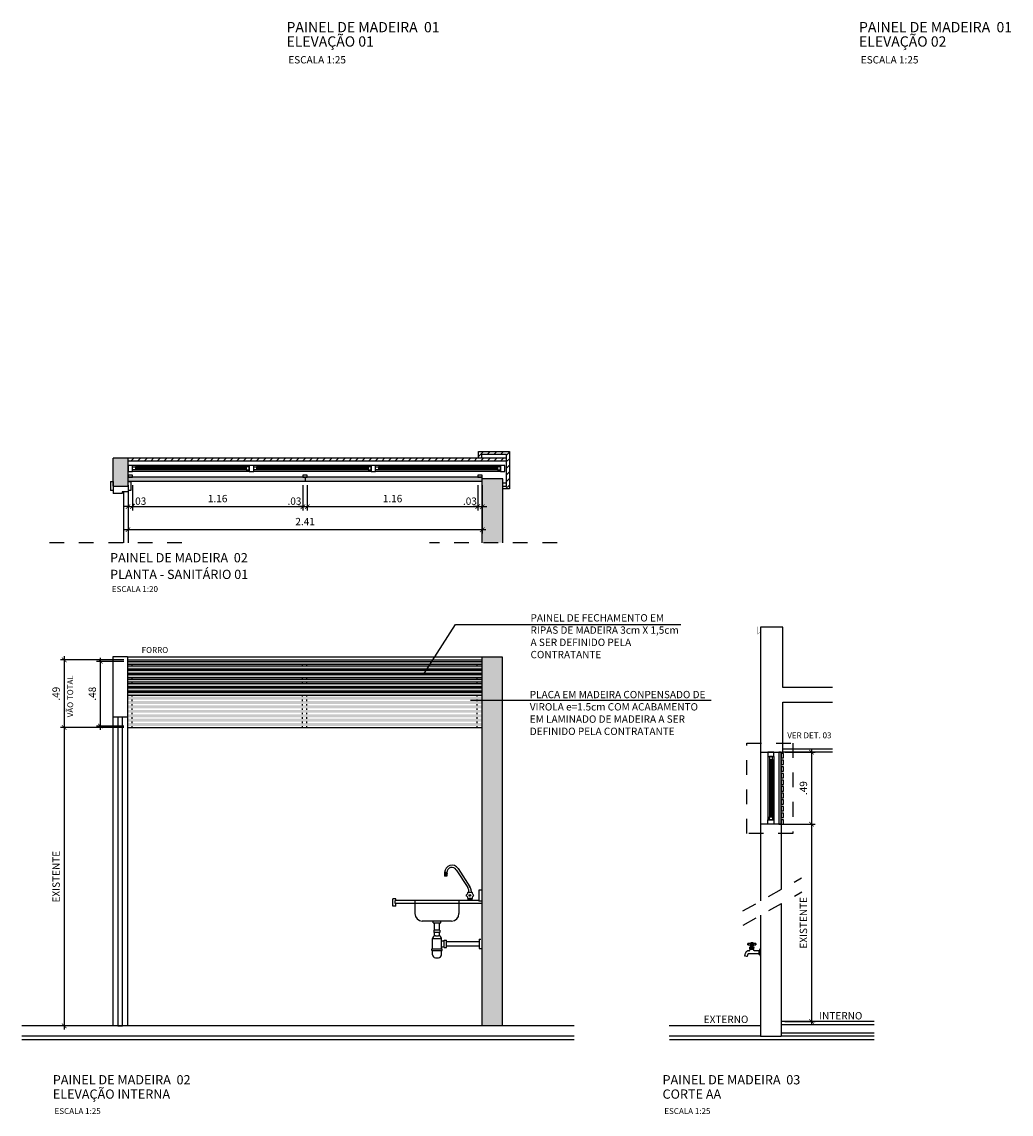
# Model space of a CAD drawing. Units: millimetres. Extents: x 149 to 221, y -6 to 112.
# Drawn here: x 159 to 166, y -6 to 1 of the extents above; entities that cross this region are included whole.
import ezdxf

# ---------------------------------------------------------------- set-up
doc = ezdxf.new("R2010")
doc.units = ezdxf.units.MM
for name, pattern in [('CONTINUO', [0]), ('DASHDOT', [1, 0.5, -0.25, 0, -0.25]), ('HIDDEN', [0.375, 0.25, -0.125]), ('HIDDEN2', [0.1875, 0.125, -0.0625])]:
    doc.linetypes.add(name, pattern=pattern)
doc.layers.get('Defpoints').update_dxf_attribs({"color": 2})
for name, color, linetype in [('_A-SANIT', 1, 'Continuous'), ('A-alv', 4, 'Continuous'), ('A-alv-hatch', 253, 'Continuous'), ('A-chamadas', 1, 'Continuous'), ('A-esqua-001', 1, 'Continuous'), ('A-forro', 2, 'Continuous'), ('A-MADEIRA', 26, 'Continuous'), ('A-painel', 1, 'Continuous'), ('A-piso', 1, 'Continuous'), ('a-porta', 2, 'Continuous'), ('A-portas', 2, 'Continuous'), ('A-PROJECAO', 1, 'HIDDEN2'), ('a-projecoes', 1, 'HIDDEN'), ('A-t-80', 2, 'Continuous'), ('A-T_80', 2, 'Continuous'), ('A-TEXTO', 2, 'Continuous'), ('AQ-001', 1, 'Continuous'), ('arq-VISTA2', 2, 'Continuous')]:
    doc.layers.add(name, color=color, linetype=linetype)
doc.styles.add('ROMANS', font='romans.shx')
doc.dimstyles.new('EXEC_25', dxfattribs={"dimscale": 25, "dimtxt": 0.002, "dimasz": 0.00125, "dimexe": 0.001, "dimexo": 0.001, "dimgap": 0.0012, "dimtad": 1, "dimzin": 4, "dimdsep": 46, "dimtxsty": 'ROMANS', "dimblk": 'ARCHTICK', "dimcen": 0.001, "dimdle": 0.001, "dimclrd": 256, "dimclre": 256, "dimclrt": 2, "dimazin": 0, "dimtfac": 1, "dimtix": 1, "dimtmove": 2, "dimatfit": 3, "dimldrblk": 'DOT', "dimfxl": 0, "dimtvp": 1, "dimtolj": 1, "dimtzin": 0, "dimarcsym": 0})

# ---------------------------------------------------------------- blocks, each defined once
blk = doc.blocks.new('_ArchTick')
at = {"color": 0, "linetype": 'ByBlock', "const_width": 0.15}
blk.add_lwpolyline([(-0.5, -0.5), (0.5, 0.5)], dxfattribs=at)
blk = doc.blocks.new('*D64')
at = {"layer": 'A-chamadas', "lineweight": -2}
for p, q in [((159.9647, -3.2565), (159.7795, -3.2565)), ((159.8045, -3.2315), (159.8045, -3.7215)), ((159.9647, -3.6965), (159.7795, -3.6965))]:
    blk.add_line(p, q, dxfattribs=at)
at = {"layer": 'Defpoints', "color": 0}
for p in [(159.9897, -3.2565), (159.8045, -3.6965), (159.9897, -3.6965)]:
    blk.add_point(p, dxfattribs=at)
at = {"layer": 'A-chamadas', "lineweight": -2, "xscale": 0.03125, "yscale": 0.03125, "zscale": 0.03125}
for p, rotation in [((159.8045, -3.2565), 90), ((159.8045, -3.6965), 270)]:
    blk.add_blockref('_ArchTick', p, dxfattribs=dict(at, rotation=rotation))
at = {"layer": 'A-chamadas', "color": 2, "insert": (159.7495, -3.4765), "char_height": 0.05, "attachment_point": 5, "rotation": 90, "style": 'ROMANS'}
blk.add_mtext('\\A1;.48', dxfattribs=at)
blk = doc.blocks.new('_Dot')
at = {"color": 0, "lineweight": -2}
blk.add_line((-0.5, 0), (-1, 0), dxfattribs=at)
at = {"color": 0, "const_width": 0.5}
blk.add_lwpolyline([(-0.25, 0, 1), (0.25, 0, 1)], format="xyb", close=True, dxfattribs=at)
blk = doc.blocks.new('*D65')
at = {"layer": 'A-chamadas', "lineweight": -2}
for p, q in [((159.9647, -3.2465), (159.5336, -3.2465)), ((159.5586, -3.2215), (159.5586, -3.7315)), ((159.9647, -3.7065), (159.5336, -3.7065))]:
    blk.add_line(p, q, dxfattribs=at)
at = {"layer": 'Defpoints', "color": 0}
for p in [(159.9897, -3.2465), (159.5586, -3.7065), (159.9897, -3.7065)]:
    blk.add_point(p, dxfattribs=at)
at = {"layer": 'A-chamadas', "lineweight": -2, "xscale": 0.03125, "yscale": 0.03125, "zscale": 0.03125}
for p, rotation in [((159.5586, -3.2465), 90), ((159.5586, -3.7065), 270)]:
    blk.add_blockref('_ArchTick', p, dxfattribs=dict(at, rotation=rotation))
at = {"layer": 'A-chamadas', "color": 2, "insert": (159.5036, -3.4765), "char_height": 0.05, "attachment_point": 5, "rotation": 90, "style": 'ROMANS'}
blk.add_mtext('\\A1;.49', dxfattribs=at)
blk = doc.blocks.new('*D66')
at = {"layer": 'A-chamadas', "lineweight": -2}
for p, q in [((159.9929, -2.0585), (159.9929, -2.2287)), ((160.0229, -2.0585), (160.0229, -2.2287)), ((159.9929, -2.2037), (159.9616, -2.2037)), ((159.9929, -2.2037), (160.0229, -2.2037)), ((160.0229, -2.2037), (160.0541, -2.2037))]:
    blk.add_line(p, q, dxfattribs=at)
at = {"layer": 'Defpoints', "color": 0}
for p in [(159.9929, -2.0335), (160.0229, -2.0335), (160.0229, -2.2037)]:
    blk.add_point(p, dxfattribs=at)
at = {"layer": 'A-chamadas', "lineweight": -2, "xscale": 0.03125, "yscale": 0.03125, "zscale": 0.03125}
blk.add_blockref('_ArchTick', (159.9929, -2.2037), dxfattribs=at)
at = {"layer": 'A-chamadas', "lineweight": -2, "xscale": 0.03125, "yscale": 0.03125, "zscale": 0.03125, "rotation": 180}
blk.add_blockref('_ArchTick', (160.0229, -2.2037), dxfattribs=at)
at = {"layer": 'A-chamadas', "color": 2, "insert": (160.07, -2.1662), "char_height": 0.05, "attachment_point": 5, "style": 'ROMANS'}
blk.add_mtext('\\A1;.03', dxfattribs=at)
blk = doc.blocks.new('*D67')
at = {"layer": 'A-chamadas', "lineweight": -2}
for p, q in [((160.0229, -2.0585), (160.0229, -2.2287)), ((161.1829, -2.0585), (161.1829, -2.2287)), ((159.9979, -2.2037), (161.2079, -2.2037))]:
    blk.add_line(p, q, dxfattribs=at)
at = {"layer": 'Defpoints', "color": 0}
for p in [(160.0229, -2.0335), (161.1829, -2.0335), (161.1829, -2.2037)]:
    blk.add_point(p, dxfattribs=at)
at = {"layer": 'A-chamadas', "lineweight": -2, "xscale": 0.03125, "yscale": 0.03125, "zscale": 0.03125, "rotation": 180}
blk.add_blockref('_ArchTick', (160.0229, -2.2037), dxfattribs=at)
at = {"layer": 'A-chamadas', "lineweight": -2, "xscale": 0.03125, "yscale": 0.03125, "zscale": 0.03125}
blk.add_blockref('_ArchTick', (161.1829, -2.2037), dxfattribs=at)
at = {"layer": 'A-chamadas', "color": 2, "insert": (160.6029, -2.1487), "char_height": 0.05, "attachment_point": 5, "style": 'ROMANS'}
blk.add_mtext('\\A1;1.16', dxfattribs=at)
blk = doc.blocks.new('*D68')
at = {"layer": 'A-chamadas', "lineweight": -2}
for p, q in [((161.1829, -2.0585), (161.1829, -2.2287)), ((161.2129, -2.0585), (161.2129, -2.2287)), ((161.1829, -2.2037), (161.1516, -2.2037)), ((161.1829, -2.2037), (161.2129, -2.2037)), ((161.2129, -2.2037), (161.2441, -2.2037))]:
    blk.add_line(p, q, dxfattribs=at)
at = {"layer": 'Defpoints', "color": 0}
for p in [(161.1829, -2.0335), (161.2129, -2.0335), (161.2129, -2.2037)]:
    blk.add_point(p, dxfattribs=at)
at = {"layer": 'A-chamadas', "lineweight": -2, "xscale": 0.03125, "yscale": 0.03125, "zscale": 0.03125}
blk.add_blockref('_ArchTick', (161.1829, -2.2037), dxfattribs=at)
at = {"layer": 'A-chamadas', "lineweight": -2, "xscale": 0.03125, "yscale": 0.03125, "zscale": 0.03125, "rotation": 180}
blk.add_blockref('_ArchTick', (161.2129, -2.2037), dxfattribs=at)
at = {"layer": 'A-chamadas', "color": 2, "insert": (161.1254, -2.1662), "char_height": 0.05, "attachment_point": 5, "style": 'ROMANS'}
blk.add_mtext('\\A1;.03', dxfattribs=at)
blk = doc.blocks.new('*D69')
at = {"layer": 'A-chamadas', "lineweight": -2}
for p, q in [((161.2129, -2.0585), (161.2129, -2.2287)), ((162.3729, -2.0585), (162.3729, -2.2287)), ((161.1879, -2.2037), (162.3979, -2.2037))]:
    blk.add_line(p, q, dxfattribs=at)
at = {"layer": 'Defpoints', "color": 0}
for p in [(161.2129, -2.0335), (162.3729, -2.0335), (162.3729, -2.2037)]:
    blk.add_point(p, dxfattribs=at)
at = {"layer": 'A-chamadas', "lineweight": -2, "xscale": 0.03125, "yscale": 0.03125, "zscale": 0.03125, "rotation": 180}
blk.add_blockref('_ArchTick', (161.2129, -2.2037), dxfattribs=at)
at = {"layer": 'A-chamadas', "lineweight": -2, "xscale": 0.03125, "yscale": 0.03125, "zscale": 0.03125}
blk.add_blockref('_ArchTick', (162.3729, -2.2037), dxfattribs=at)
at = {"layer": 'A-chamadas', "color": 2, "insert": (161.7929, -2.1487), "char_height": 0.05, "attachment_point": 5, "style": 'ROMANS'}
blk.add_mtext('\\A1;1.16', dxfattribs=at)
blk = doc.blocks.new('*D70')
at = {"layer": 'A-chamadas', "lineweight": -2}
for p, q in [((162.3729, -2.0585), (162.3729, -2.2287)), ((162.4029, -2.0585), (162.4029, -2.2287)), ((162.3729, -2.2037), (162.3416, -2.2037)), ((162.3729, -2.2037), (162.4029, -2.2037)), ((162.4029, -2.2037), (162.4341, -2.2037))]:
    blk.add_line(p, q, dxfattribs=at)
at = {"layer": 'Defpoints', "color": 0}
for p in [(162.3729, -2.0335), (162.4029, -2.0335), (162.4029, -2.2037)]:
    blk.add_point(p, dxfattribs=at)
at = {"layer": 'A-chamadas', "lineweight": -2, "xscale": 0.03125, "yscale": 0.03125, "zscale": 0.03125}
blk.add_blockref('_ArchTick', (162.3729, -2.2037), dxfattribs=at)
at = {"layer": 'A-chamadas', "lineweight": -2, "xscale": 0.03125, "yscale": 0.03125, "zscale": 0.03125, "rotation": 180}
blk.add_blockref('_ArchTick', (162.4029, -2.2037), dxfattribs=at)
at = {"layer": 'A-chamadas', "color": 2, "insert": (162.3192, -2.1662), "char_height": 0.05, "attachment_point": 5, "style": 'ROMANS'}
blk.add_mtext('\\A1;.03', dxfattribs=at)
blk = doc.blocks.new('*D71')
at = {"layer": 'A-chamadas', "lineweight": -2}
for p, q in [((159.9929, -2.0585), (159.9929, -2.3852)), ((162.4029, -2.0585), (162.4029, -2.3852)), ((159.9679, -2.3602), (162.4279, -2.3602))]:
    blk.add_line(p, q, dxfattribs=at)
at = {"layer": 'Defpoints', "color": 0}
for p in [(159.9929, -2.0335), (162.4029, -2.0335), (162.4029, -2.3602)]:
    blk.add_point(p, dxfattribs=at)
at = {"layer": 'A-chamadas', "lineweight": -2, "xscale": 0.03125, "yscale": 0.03125, "zscale": 0.03125, "rotation": 180}
blk.add_blockref('_ArchTick', (159.9929, -2.3602), dxfattribs=at)
at = {"layer": 'A-chamadas', "lineweight": -2, "xscale": 0.03125, "yscale": 0.03125, "zscale": 0.03125}
blk.add_blockref('_ArchTick', (162.4029, -2.3602), dxfattribs=at)
at = {"layer": 'A-chamadas', "color": 2, "insert": (161.1979, -2.3052), "char_height": 0.05, "attachment_point": 5, "style": 'ROMANS'}
blk.add_mtext('\\A1;2.41', dxfattribs=at)
blk = doc.blocks.new('*D72')
at = {"layer": 'A-chamadas', "lineweight": -2}
for p, q in [((159.9647, -3.7065), (159.5336, -3.7065)), ((159.5586, -3.6815), (159.5586, -5.7615)), ((159.9647, -5.7365), (159.5336, -5.7365))]:
    blk.add_line(p, q, dxfattribs=at)
at = {"layer": 'Defpoints', "color": 0}
for p in [(159.9897, -3.7065), (159.5586, -5.7365), (159.9897, -5.7365)]:
    blk.add_point(p, dxfattribs=at)
at = {"layer": 'A-chamadas', "lineweight": -2, "xscale": 0.03125, "yscale": 0.03125, "zscale": 0.03125}
for p, rotation in [((159.5586, -3.7065), 90), ((159.5586, -5.7365), 270)]:
    blk.add_blockref('_ArchTick', p, dxfattribs=dict(at, rotation=rotation))
at = {"layer": 'A-chamadas', "color": 2, "insert": (159.5036, -4.7215), "char_height": 0.05, "attachment_point": 5, "rotation": 90, "style": 'ROMANS'}
blk.add_mtext('\\A1;EXISTENTE', dxfattribs=at)
blk = doc.blocks.new('*D106')
at = {"layer": 'A-chamadas', "lineweight": -2}
for p, q in [((164.6435, -3.8488), (164.6435, -4.3888)), ((164.4623, -3.8738), (164.6685, -3.8738)), ((164.4548, -4.3638), (164.6685, -4.3638))]:
    blk.add_line(p, q, dxfattribs=at)
at = {"layer": 'Defpoints', "color": 0}
for p in [(164.4373, -3.8738), (164.4298, -4.3638), (164.6435, -4.3638)]:
    blk.add_point(p, dxfattribs=at)
at = {"layer": 'A-chamadas', "lineweight": -2, "xscale": 0.03125, "yscale": 0.03125, "zscale": 0.03125}
for p, rotation in [((164.6435, -3.8738), 90), ((164.6435, -4.3638), 270)]:
    blk.add_blockref('_ArchTick', p, dxfattribs=dict(at, rotation=rotation))
at = {"layer": 'A-chamadas', "color": 2, "insert": (164.5885, -4.1188), "char_height": 0.05, "attachment_point": 5, "rotation": 90, "style": 'ROMANS'}
blk.add_mtext('\\A1;.49', dxfattribs=at)
blk = doc.blocks.new('*D107')
at = {"layer": 'A-chamadas', "lineweight": -2}
for p, q in [((164.4623, -4.3638), (164.6685, -4.3638)), ((164.6435, -4.3388), (164.6435, -5.7315)), ((164.4623, -5.7065), (164.6685, -5.7065))]:
    blk.add_line(p, q, dxfattribs=at)
at = {"layer": 'Defpoints', "color": 0}
for p in [(164.4373, -4.3638), (164.4373, -5.7065), (164.6435, -5.7065)]:
    blk.add_point(p, dxfattribs=at)
at = {"layer": 'A-chamadas', "lineweight": -2, "xscale": 0.03125, "yscale": 0.03125, "zscale": 0.03125}
for p, rotation in [((164.6435, -4.3638), 90), ((164.6435, -5.7065), 270)]:
    blk.add_blockref('_ArchTick', p, dxfattribs=dict(at, rotation=rotation))
at = {"layer": 'A-chamadas', "color": 2, "insert": (164.5885, -5.0352), "char_height": 0.05, "attachment_point": 5, "rotation": 90, "style": 'ROMANS'}
blk.add_mtext('\\A1;EXISTENTE', dxfattribs=at)

msp = doc.modelspace()

# ---------------------------------------------------------------- hatches: boundary and pattern name
at = {"layer": 'A-alv-hatch'}
for points in [[(159.9929, -1.8735), (159.8929, -1.8735), (159.8929, -2.0635), (159.9929, -2.0635)], [(162.5429, -2.0135), (162.4029, -2.0135), (162.4029, -2.4495), (162.5429, -2.4495)], [(162.5397, -3.2265), (162.3997, -3.2265), (162.3997, -5.7365), (162.5397, -5.7365)]]:
    msp.add_hatch(color=256, dxfattribs=at).paths.add_polyline_path(points)
at = {"layer": 'A-painel', "linetype": 'CONTINUO'}
for points in [[(161.2804, -2.0035), (161.2654, -2.0035), (159.9929, -2.0035), (159.9929, -2.0335), (160.0129, -2.0335), (161.2804, -2.0335)], [(162.4029, -2.0135), (162.4029, -2.0035), (162.3729, -2.0035), (161.2804, -2.0035), (161.2804, -2.0335), (162.4029, -2.0335)], [(162.3997, -3.2565), (159.9897, -3.2565), (159.9897, -3.2765), (162.3997, -3.2765)], [(162.3997, -3.2865), (159.9897, -3.2865), (159.9897, -3.3065), (162.3997, -3.3065)], [(162.3997, -3.3165), (159.9897, -3.3165), (159.9897, -3.3365), (162.3997, -3.3365)], [(162.3997, -3.3465), (159.9897, -3.3465), (159.9897, -3.3665), (162.3997, -3.3665)], [(162.3997, -3.3765), (159.9897, -3.3765), (159.9897, -3.3965), (162.3997, -3.3965)], [(162.3997, -3.4065), (159.9897, -3.4065), (159.9897, -3.4265), (162.3997, -3.4265)], [(162.3997, -3.4365), (159.9897, -3.4365), (159.9897, -3.4565), (162.3997, -3.4565)], [(162.3997, -3.4665), (159.9897, -3.4665), (159.9897, -3.4865), (162.3997, -3.4865)], [(162.3997, -3.4965), (159.9897, -3.4965), (159.9897, -3.5165), (162.3997, -3.5165)], [(162.3997, -3.5265), (159.9897, -3.5265), (159.9897, -3.5465), (162.3997, -3.5465)], [(162.3997, -3.5565), (159.9897, -3.5565), (159.9897, -3.5765), (162.3997, -3.5765)], [(162.3997, -3.5865), (159.9897, -3.5865), (159.9897, -3.6065), (162.3997, -3.6065)], [(162.3997, -3.6165), (159.9897, -3.6165), (159.9897, -3.6365), (162.3997, -3.6365)], [(162.3997, -3.6465), (159.9897, -3.6465), (159.9897, -3.6665), (162.3997, -3.6665)], [(162.3997, -3.6765), (159.9897, -3.6765), (159.9897, -3.6965), (162.3997, -3.6965)]]:
    msp.add_hatch(color=27, dxfattribs=at).paths.add_polyline_path(points)
at = {"layer": 'A-portas'}
h = msp.add_hatch(dxfattribs=at)
h.set_pattern_fill('ANSI31', color=1, scale=0.01, angle=180, style=0)
h.set_pattern_definition([(225, (167.752876, 19.00289), (0.02245064, -0.02245064), [])])
h.paths.add_polyline_path([(159.9929, -1.8735), (159.9929, -1.8935), (162.5679, -1.8935), (162.5679, -1.8735)])
h.paths.add_polyline_path([(162.3779, -1.8285), (162.3779, -1.8735), (162.3979, -1.8735), (162.3979, -1.8485), (162.5679, -1.8485), (162.5679, -2.0635), (162.5429, -2.0635), (162.5429, -2.0835), (162.5879, -2.0835), (162.5879, -1.8285)])

# ---------------------------------------------------------------- linework, layer by layer
at = {"layer": '_A-SANIT', "color": 1}
for p, q in [((162.2267, -4.6741), (162.3043, -4.7951)), ((162.2393, -4.666), (162.3193, -4.7907)), ((162.1472, -4.693), (162.1452, -4.703)), ((162.1642, -4.703), (162.1452, -4.703)), ((162.1462, -4.703), (162.1462, -4.708)), ((162.1632, -4.708), (162.1462, -4.708)), ((162.1622, -4.693), (162.1472, -4.693)), ((162.1472, -4.708), (162.1472, -4.718)), ((162.1622, -4.713), (162.1472, -4.713)), ((162.1622, -4.718), (162.1472, -4.718)), ((162.1622, -4.693), (162.1642, -4.703)), ((162.1622, -4.708), (162.1622, -4.718)), ((162.1632, -4.703), (162.1632, -4.708)), ((162.3122, -4.8221), (162.3122, -4.825)), ((162.3272, -4.8177), (162.3272, -4.8273)), ((161.9448, -4.883), (161.9448, -4.973)), ((162.2448, -4.883), (162.2448, -4.973)), ((162.3372, -4.878), (162.3022, -4.878)), ((162.3022, -4.878), (162.3022, -4.883)), ((162.3072, -4.8705), (162.3072, -4.878)), ((162.3322, -4.8705), (162.3322, -4.878)), ((162.3372, -4.878), (162.3372, -4.883)), ((162.1948, -5.023), (161.9948, -5.023)), ((162.0685, -5.0361), (162.0685, -5.0234)), ((162.0685, -5.0361), (162.1211, -5.0361)), ((162.0782, -5.0863), (162.0782, -5.0361)), ((162.1113, -5.0863), (162.1113, -5.0361)), ((162.1211, -5.0361), (162.1211, -5.023)), ((162.1147, -5.0863), (162.0747, -5.0863)), ((162.0747, -5.0863), (162.0747, -5.1013)), ((162.1147, -5.1013), (162.0747, -5.1013)), ((162.0782, -5.1241), (162.0782, -5.1013)), ((162.0848, -5.123), (162.1048, -5.123)), ((162.1113, -5.1241), (162.1113, -5.1013)), ((162.1147, -5.0863), (162.1147, -5.1013)), ((162.0648, -5.143), (162.1248, -5.143)), ((162.0648, -5.213), (162.0648, -5.143)), ((162.1248, -5.213), (162.1248, -5.143)), ((162.1248, -5.158), (162.1398, -5.158)), ((162.1248, -5.198), (162.1398, -5.198)), ((162.1398, -5.158), (162.1448, -5.158)), ((162.1398, -5.198), (162.1448, -5.198)), ((162.1448, -5.153), (162.1598, -5.153)), ((162.1448, -5.203), (162.1448, -5.153)), ((162.1598, -5.203), (162.1598, -5.153)), ((162.1598, -5.163), (162.3818, -5.163)), ((162.1598, -5.193), (162.3818, -5.193)), ((162.3818, -5.1469), (162.3944, -5.1469)), ((162.3818, -5.1469), (162.3818, -5.2095)), ((162.0598, -5.223), (162.0598, -5.213)), ((162.0598, -5.213), (162.1298, -5.213)), ((162.0598, -5.223), (162.1298, -5.223)), ((162.0648, -5.2531), (162.0648, -5.223)), ((162.0848, -5.2731), (162.1048, -5.2731)), ((162.1248, -5.2531), (162.1248, -5.223)), ((162.1298, -5.223), (162.1298, -5.213)), ((162.1448, -5.203), (162.1598, -5.203)), ((162.3818, -5.2095), (162.3948, -5.2095))]:
    msp.add_line(p, q, dxfattribs=at)
at = {"layer": '_A-SANIT', "color": 2}
for p, q in [((162.3997, -4.813), (162.3797, -4.813)), ((162.3797, -4.813), (162.3797, -4.888)), ((162.3997, -4.813), (162.3997, -4.903)), ((161.7948, -4.923), (161.7948, -4.873)), ((161.8148, -4.873), (161.7948, -4.873)), ((161.8098, -4.903), (161.8098, -4.883)), ((162.3797, -4.883), (161.8098, -4.883)), ((162.3997, -4.903), (161.8098, -4.903)), ((161.8148, -4.883), (161.8148, -4.873)), ((161.8148, -4.923), (161.8148, -4.903)), ((162.3997, -4.888), (162.3797, -4.888)), ((161.8148, -4.923), (161.7948, -4.923))]:
    msp.add_line(p, q, dxfattribs=at)
at = {"layer": '_A-SANIT', "color": 1}
msp.add_circle((162.3197, -4.8488), 0.0063, dxfattribs=at)
for centre, radius, start, end in [((162.1972, -4.693), 0.05, 32.68943, 180), ((162.1972, -4.693), 0.035, 32.68943, 180), ((162.2774, -4.8244), 0.0284, 307.82319, 352.17681), ((162.2622, -4.8221), 0.05, 354.06442, 32.68943), ((162.3197, -4.8488), 0.025, 115.41143, 124.58857), ((162.3197, -4.7999), 0.0284, 247.82319, 292.17681), ((162.2772, -4.8177), 0.05, 0, 32.68943), ((162.3197, -4.8488), 0.025, 55.41143, 64.58857), ((162.3621, -4.8244), 0.0284, 187.82319, 232.17681), ((162.3197, -4.8488), 0.025, 175.41143, 184.58857), ((162.2774, -4.8733), 0.0284, 7.82319, 52.17681), ((162.3197, -4.8488), 0.025, 235.41143, 244.58857), ((162.3197, -4.8977), 0.0284, 67.82319, 112.17681), ((162.3197, -4.8488), 0.025, 295.41143, 304.58857), ((162.3621, -4.8733), 0.0284, 127.82319, 172.17681), ((162.3197, -4.8488), 0.025, 355.41143, 4.58857), ((161.9948, -4.973), 0.05, 180, 270), ((162.1948, -4.973), 0.05, 270, 0), ((162.0848, -5.143), 0.02, 90, 180), ((162.1048, -5.143), 0.02, 0, 90), ((162.0848, -5.2531), 0.02, 180, 270), ((162.1048, -5.2531), 0.02, 270, 0)]:
    msp.add_arc(centre, radius, start, end, dxfattribs=at)
at = {"layer": '_A-SANIT', "color": 2}
msp.add_point((162.3997, -4.888), dxfattribs=at)
at = {"layer": 'A-alv', "ltscale": 0.1}
for p, q in [((159.8929, -2.0635), (159.8929, -1.8735)), ((159.9929, -1.8735), (159.8929, -1.8735)), ((159.9929, -2.0635), (159.9929, -1.8735)), ((162.4029, -2.4495), (162.4029, -2.0135)), ((162.5429, -2.4495), (162.5429, -2.0135)), ((159.8897, -3.2265), (159.8897, -3.6365)), ((159.9897, -3.2265), (159.8897, -3.2265)), ((159.9897, -3.2265), (159.9897, -3.6365)), ((162.3997, -3.2265), (162.3997, -5.7365)), ((162.3997, -3.2265), (162.5397, -3.2265)), ((162.5397, -3.2265), (162.5397, -5.7365)), ((159.9897, -3.6365), (159.8897, -3.6365))]:
    msp.add_line(p, q, dxfattribs=at)
at = {"layer": 'A-alv'}
msp.add_line((162.5429, -2.0135), (162.4029, -2.0135), dxfattribs=at)
at = {"layer": 'A-alv', "color": 1, "ltscale": 0.1}
for p, q in [((159.8897, -3.6365), (159.8897, -5.7365)), ((159.9897, -3.6365), (159.9897, -5.7365))]:
    msp.add_line(p, q, dxfattribs=at)
at = {"layer": 'A-alv'}
msp.add_lwpolyline([(159.8929, -2.0635), (159.9929, -2.0635)], dxfattribs=at)
at = {"layer": 'A-chamadas'}
for points in [[(162.0091, -3.339), (162.2215, -3.0061), (163.754, -3.0061)], [(162.3225, -3.5214), (163.9613, -3.5214)]]:
    msp.add_lwpolyline(points, dxfattribs=at)
at = {"layer": 'A-esqua-001', "color": 251}
msp.add_line((162.5679, -2.0435), (162.5429, -2.0435), dxfattribs=at)
at = {"layer": 'A-forro'}
for p, q in [((159.9897, -3.2265), (162.3997, -3.2265)), ((159.9897, -3.2465), (162.3997, -3.2465))]:
    msp.add_line(p, q, dxfattribs=at)
at = {"layer": 'A-MADEIRA', "color": 1}
for p, q in [((161.1979, -2.0035), (161.1979, -2.0335)), ((162.4029, -2.0335), (162.4029, -2.0035))]:
    msp.add_line(p, q, dxfattribs=at)
at = {"layer": 'A-MADEIRA', "color": 1, "ltscale": 0.1}
for p, q in [((160.0197, -3.2765), (160.0197, -3.2865)), ((160.0197, -3.3065), (160.0197, -3.3165)), ((160.0197, -3.3365), (160.0197, -3.3465)), ((161.1797, -3.2865), (161.1797, -3.2765)), ((161.1797, -3.3165), (161.1797, -3.3065)), ((161.1797, -3.3465), (161.1797, -3.3365)), ((161.2097, -3.2865), (161.2097, -3.2765)), ((161.2097, -3.3165), (161.2097, -3.3065)), ((161.2097, -3.3465), (161.2097, -3.3365)), ((162.3697, -3.2865), (162.3697, -3.2765)), ((162.3697, -3.3165), (162.3697, -3.3065)), ((162.3697, -3.3465), (162.3697, -3.3365)), ((160.0197, -3.3665), (160.0197, -3.3765)), ((160.0197, -3.3965), (160.0197, -3.4065)), ((161.1797, -3.3765), (161.1797, -3.3665)), ((161.1797, -3.4065), (161.1797, -3.3965)), ((161.2097, -3.3765), (161.2097, -3.3665)), ((161.2097, -3.4065), (161.2097, -3.3965)), ((162.3697, -3.3765), (162.3697, -3.3665)), ((162.3697, -3.4065), (162.3697, -3.3965)), ((160.0197, -3.4265), (160.0197, -3.4365)), ((160.0197, -3.4565), (160.0197, -3.4665)), ((160.0197, -3.4865), (160.0197, -3.4965)), ((161.1797, -3.4365), (161.1797, -3.4265)), ((161.1797, -3.4665), (161.1797, -3.4565)), ((161.1797, -3.4965), (161.1797, -3.4865)), ((161.2097, -3.4365), (161.2097, -3.4265)), ((161.2097, -3.4665), (161.2097, -3.4565)), ((161.2097, -3.4965), (161.2097, -3.4865)), ((162.3697, -3.4365), (162.3697, -3.4265)), ((162.3697, -3.4665), (162.3697, -3.4565)), ((162.3697, -3.4965), (162.3697, -3.4865)), ((160.0197, -3.5165), (160.0197, -3.5265)), ((160.0197, -3.5465), (160.0197, -3.5565)), ((161.1797, -3.5265), (161.1797, -3.5165)), ((161.1797, -3.5565), (161.1797, -3.5465)), ((161.2097, -3.5265), (161.2097, -3.5165)), ((161.2097, -3.5565), (161.2097, -3.5465)), ((162.3697, -3.5265), (162.3697, -3.5165)), ((162.3697, -3.5565), (162.3697, -3.5465)), ((160.0197, -3.5765), (160.0197, -3.5865)), ((160.0197, -3.6065), (160.0197, -3.6165)), ((160.0197, -3.6365), (160.0197, -3.6465)), ((161.1797, -3.5865), (161.1797, -3.5765)), ((161.1797, -3.6165), (161.1797, -3.6065)), ((161.1797, -3.6465), (161.1797, -3.6365)), ((161.2097, -3.5865), (161.2097, -3.5765)), ((161.2097, -3.6165), (161.2097, -3.6065)), ((161.2097, -3.6465), (161.2097, -3.6365)), ((162.3697, -3.5865), (162.3697, -3.5765)), ((162.3697, -3.6165), (162.3697, -3.6065)), ((162.3697, -3.6465), (162.3697, -3.6365)), ((159.9897, -3.7065), (162.3997, -3.7065)), ((160.0197, -3.6665), (160.0197, -3.6765)), ((160.0197, -3.6965), (160.0197, -3.7065)), ((161.1797, -3.6765), (161.1797, -3.6665)), ((161.1797, -3.7065), (161.1797, -3.6965)), ((161.2097, -3.6765), (161.2097, -3.6665)), ((161.2097, -3.7065), (161.2097, -3.6965)), ((162.3697, -3.6765), (162.3697, -3.6665)), ((162.3697, -3.7065), (162.3697, -3.6965))]:
    msp.add_line(p, q, dxfattribs=at)
at = {"layer": 'A-MADEIRA', "color": 1}
for points in [[(159.9929, -1.9885), (159.9929, -2.0035), (160.0229, -2.0035), (160.0229, -1.9885)], [(161.1829, -1.9885), (161.1829, -2.0035), (161.2129, -2.0035), (161.2129, -1.9885)], [(162.3729, -1.9885), (162.3729, -2.0035), (162.4029, -2.0035), (162.4029, -1.9885)], [(164.4373, -4.3638), (164.4373, -3.8738), (164.4223, -3.8738), (164.4223, -4.3638)], [(164.4373, -3.8838), (164.4373, -3.9138), (164.4523, -3.9138), (164.4523, -3.8838)], [(164.4373, -3.9288), (164.4373, -3.9588), (164.4523, -3.9588), (164.4523, -3.9288)], [(164.4373, -3.9738), (164.4373, -4.0038), (164.4523, -4.0038), (164.4523, -3.9738)], [(164.4373, -4.0188), (164.4373, -4.0488), (164.4523, -4.0488), (164.4523, -4.0188)], [(164.4373, -4.0638), (164.4373, -4.0938), (164.4523, -4.0938), (164.4523, -4.0638)], [(164.4373, -4.1088), (164.4373, -4.1388), (164.4523, -4.1388), (164.4523, -4.1088)], [(164.4373, -4.1538), (164.4373, -4.1838), (164.4523, -4.1838), (164.4523, -4.1538)], [(164.4373, -4.1988), (164.4373, -4.2288), (164.4523, -4.2288), (164.4523, -4.1988)], [(164.4373, -4.2438), (164.4373, -4.2738), (164.4523, -4.2738), (164.4523, -4.2438)], [(164.4373, -4.2888), (164.4373, -4.3188), (164.4523, -4.3188), (164.4523, -4.2888)], [(164.4373, -4.3338), (164.4373, -4.3638), (164.4523, -4.3638), (164.4523, -4.3338)]]:
    msp.add_lwpolyline(points, close=True, dxfattribs=at)
at = {"layer": 'A-painel', "color": 27, "linetype": 'CONTINUO'}
for p, q in [((162.4029, -2.0035), (159.9929, -2.0035)), ((162.4029, -2.0335), (159.9929, -2.0335)), ((159.9897, -3.2565), (162.3997, -3.2565)), ((159.9897, -3.2765), (162.3997, -3.2765)), ((159.9897, -3.2865), (162.3997, -3.2865)), ((159.9897, -3.3065), (162.3997, -3.3065)), ((159.9897, -3.3165), (162.3997, -3.3165)), ((159.9897, -3.3365), (162.3997, -3.3365)), ((159.9897, -3.3465), (162.3997, -3.3465)), ((159.9897, -3.3665), (162.3997, -3.3665)), ((159.9897, -3.3765), (162.3997, -3.3765)), ((159.9897, -3.3965), (162.3997, -3.3965)), ((159.9897, -3.4065), (162.3997, -3.4065)), ((159.9897, -3.4265), (162.3997, -3.4265)), ((159.9897, -3.4365), (162.3997, -3.4365)), ((159.9897, -3.4565), (162.3997, -3.4565)), ((159.9897, -3.4665), (162.3997, -3.4665)), ((159.9897, -3.4865), (162.3997, -3.4865))]:
    msp.add_line(p, q, dxfattribs=at)
at = {"layer": 'A-piso', "color": 2}
for p, q in [((165.0707, -5.7065), (164.4373, -5.7065)), ((163.0293, -5.7365), (159.2705, -5.7365)), ((164.2973, -5.7365), (163.6756, -5.7365)), ((164.4373, -5.7265), (165.0707, -5.7265))]:
    msp.add_line(p, q, dxfattribs=at)
at = {"layer": 'A-piso', "color": 1}
msp.add_line((165.0707, -5.7865), (164.4373, -5.7865), dxfattribs=at)
at = {"layer": 'a-porta', "linetype": 'Continuous'}
msp.add_lwpolyline([(159.9547, -3.6365), (159.9247, -3.6365), (159.9247, -5.7365), (159.9547, -5.7365)], close=True, dxfattribs=at)
at = {"layer": 'A-portas', "color": 1}
for p, q in [((162.5679, -1.8735), (159.9929, -1.8735)), ((162.5679, -1.8935), (159.9929, -1.8935)), ((160.8179, -1.9235), (160.0229, -1.9235)), ((161.6479, -1.9235), (160.8479, -1.9235)), ((162.5279, -1.9235), (161.6779, -1.9235)), ((160.8179, -1.9635), (160.0229, -1.9635)), ((160.7979, -1.9335), (160.0429, -1.9335)), ((160.7979, -1.9405), (160.0429, -1.9405)), ((160.7979, -1.9465), (160.0429, -1.9465)), ((160.7979, -1.9535), (160.0429, -1.9535)), ((161.6479, -1.9635), (160.8479, -1.9635)), ((161.6279, -1.9335), (160.8679, -1.9335)), ((161.6279, -1.9405), (160.8679, -1.9405)), ((161.6279, -1.9465), (160.8679, -1.9465)), ((161.6279, -1.9535), (160.8679, -1.9535)), ((162.5279, -1.9635), (161.6779, -1.9635)), ((162.5079, -1.9335), (161.6979, -1.9335)), ((162.5079, -1.9405), (161.6979, -1.9405)), ((162.5079, -1.9465), (161.6979, -1.9465)), ((162.5079, -1.9535), (161.6979, -1.9535)), ((159.8729, -2.0335), (159.8729, -2.0935)), ((159.8929, -2.0635), (159.8929, -2.1135)), ((160.0129, -2.0335), (160.0129, -2.0935)), ((159.8929, -2.0935), (159.8729, -2.0935)), ((159.9529, -2.1135), (159.8929, -2.1135)), ((159.9929, -2.1035), (159.9529, -2.1035)), ((159.9529, -2.1035), (159.9529, -2.1135)), ((159.9929, -2.1035), (159.9629, -2.1035)), ((159.9629, -2.1035), (159.9629, -2.4495)), ((160.0129, -2.0935), (159.9929, -2.0935)), ((159.9929, -2.0935), (159.9929, -2.1035)), ((159.9929, -2.1035), (159.9929, -2.4495)), ((164.7854, -3.8538), (164.4473, -3.8538)), ((164.2973, -3.8738), (164.2973, -4.3638)), ((164.3473, -3.9038), (164.3473, -4.3338)), ((164.3573, -3.9238), (164.3573, -4.3138)), ((164.3643, -3.9238), (164.3643, -4.3138)), ((164.3703, -3.9238), (164.3703, -4.3138)), ((164.3773, -3.9238), (164.3773, -4.3138)), ((164.3873, -3.9038), (164.3873, -4.3338)), ((164.7854, -3.8738), (164.4473, -3.8738)), ((164.2973, -4.3638), (164.2973, -4.8868)), ((164.4373, -4.3638), (164.4373, -4.8075)), ((164.4373, -4.9045), (164.4373, -5.8065)), ((164.2973, -4.9838), (164.2973, -5.8065)), ((164.2973, -5.8065), (164.4373, -5.8065))]:
    msp.add_line(p, q, dxfattribs=at)
for points in [[(162.5879, -1.8285), (162.5879, -2.0835), (162.5429, -2.0835), (162.5429, -2.0635), (162.5679, -2.0635), (162.5679, -1.8485), (162.3979, -1.8485), (162.3979, -1.8735), (162.3779, -1.8735), (162.3779, -1.8285), (162.5879, -1.8285)], [(159.9929, -1.9235), (159.9929, -1.9635), (160.0229, -1.9635), (160.0229, -1.9235)], [(160.8179, -1.9235), (160.8179, -1.9635), (160.8479, -1.9635), (160.8479, -1.9235)], [(161.6479, -1.9235), (161.6479, -1.9635), (161.6779, -1.9635), (161.6779, -1.9235)], [(162.5279, -1.9235), (162.5279, -1.9635), (162.5579, -1.9635), (162.5579, -1.9235)], [(160.0229, -1.9335), (160.0429, -1.9335), (160.0429, -1.9535), (160.0229, -1.9535)], [(160.8179, -1.9335), (160.7979, -1.9335), (160.7979, -1.9535), (160.8179, -1.9535)], [(160.8479, -1.9335), (160.8679, -1.9335), (160.8679, -1.9535), (160.8479, -1.9535)], [(161.6479, -1.9335), (161.6279, -1.9335), (161.6279, -1.9535), (161.6479, -1.9535)], [(161.6779, -1.9335), (161.6979, -1.9335), (161.6979, -1.9535), (161.6779, -1.9535)], [(162.5279, -1.9335), (162.5079, -1.9335), (162.5079, -1.9535), (162.5279, -1.9535)], [(164.3473, -3.9038), (164.3873, -3.9038), (164.3873, -3.8738), (164.3473, -3.8738)], [(164.3573, -3.9038), (164.3573, -3.9238), (164.3773, -3.9238), (164.3773, -3.9038)], [(164.3473, -4.3338), (164.3873, -4.3338), (164.3873, -4.3638), (164.3473, -4.3638)], [(164.3573, -4.3338), (164.3573, -4.3138), (164.3773, -4.3138), (164.3773, -4.3338)]]:
    msp.add_lwpolyline(points, close=True, dxfattribs=at)
for points in [[(159.8729, -2.0335), (159.8929, -2.0335), (159.8929, -2.0635)], [(159.9929, -2.0635), (159.9929, -2.0335), (160.0129, -2.0335)], [(164.7854, -3.4338), (164.4473, -3.4338), (164.4473, -3.4338), (164.4473, -3.4338), (164.4473, -3.0238), (164.2973, -3.0238), (164.2973, -3.8738), (164.4473, -3.8738), (164.4473, -3.5338), (164.7854, -3.5338)], [(164.4373, -4.3638), (164.2973, -4.3638)]]:
    msp.add_lwpolyline(points, dxfattribs=at)
at = {"layer": 'A-portas', "color": 1, "const_width": 0.0007}
msp.add_lwpolyline([(164.4509, -3.0569), (164.465, -3.071), (164.465, -3.021), (164.2786, -3.021), (164.2786, -3.071), (164.2927, -3.0569)], dxfattribs=at)
at = {"layer": 'A-PROJECAO', "color": 1, "ltscale": 0.5}
msp.add_lwpolyline([(164.2037, -3.8131), (164.5175, -3.8131), (164.5175, -4.4277), (164.2037, -4.4277)], close=True, dxfattribs=at)
at = {"layer": 'a-projecoes', "linetype": 'DASHDOT', "ltscale": 0.2}
for p, q in [((160.3591, -2.4495), (159.4036, -2.4495)), ((162.9121, -2.4495), (162.0437, -2.4495)), ((164.1772, -4.9548), (164.575, -4.7296)), ((164.1793, -5.0506), (164.5771, -4.8254))]:
    msp.add_line(p, q, dxfattribs=at)
at = {"layer": 'AQ-001', "color": 254}
for p, q in [((164.2308, -5.1935), (164.2315, -5.1935)), ((164.2416, -5.1712), (164.2333, -5.1712)), ((164.2628, -5.1854), (164.262, -5.1854))]:
    msp.add_line(p, q, dxfattribs=at)
for points in [[(164.21, -5.1771), (164.21, -5.1767), (164.2103, -5.1762), (164.2104, -5.176), (164.2106, -5.1759), (164.2108, -5.1757), (164.2111, -5.1757), (164.2113, -5.1756)], [(164.21, -5.1852), (164.21, -5.1771)], [(164.21, -5.1852), (164.2279, -5.1852)], [(164.2637, -5.1756), (164.2465, -5.1732), (164.2285, -5.1732), (164.2113, -5.1756)], [(164.2117, -5.1756), (164.2118, -5.1756)], [(164.2118, -5.1756), (164.2118, -5.1756)], [(164.2118, -5.1756), (164.2119, -5.1756)], [(164.2119, -5.1756), (164.2119, -5.1756)], [(164.2119, -5.1756), (164.2119, -5.1756)], [(164.2119, -5.1756), (164.212, -5.1756)], [(164.212, -5.1756), (164.212, -5.1756)], [(164.2121, -5.1756), (164.214, -5.1754)], [(164.2122, -5.1854), (164.229, -5.1854)], [(164.214, -5.1754), (164.2169, -5.1751), (164.2194, -5.1748), (164.2219, -5.1746), (164.2234, -5.1745), (164.2249, -5.1745), (164.2259, -5.1746), (164.227, -5.1747), (164.2278, -5.1748), (164.2286, -5.175), (164.2289, -5.1751), (164.2293, -5.1753), (164.2294, -5.1754)], [(164.2231, -5.2043), (164.2237, -5.2034), (164.2243, -5.2028), (164.2248, -5.2025), (164.2254, -5.2024), (164.2259, -5.2026), (164.2265, -5.203), (164.227, -5.2038), (164.2273, -5.2043), (164.2274, -5.2043)], [(164.2274, -5.2043), (164.2281, -5.2038), (164.2295, -5.203), (164.2308, -5.2026), (164.2321, -5.2024), (164.2334, -5.2025), (164.2347, -5.2028), (164.236, -5.2034), (164.2375, -5.2043)], [(164.2279, -5.1769), (164.2279, -5.1852)], [(164.2279, -5.1852), (164.247, -5.1852)], [(164.2294, -5.1754), (164.2289, -5.1755), (164.2285, -5.1758), (164.2283, -5.1759), (164.2282, -5.1761), (164.2281, -5.1764), (164.228, -5.1766), (164.228, -5.1769)], [(164.229, -5.1854), (164.2459, -5.1854)], [(164.229, -5.1855), (164.2293, -5.192), (164.229, -5.1854)], [(164.2308, -5.1935), (164.2303, -5.1934), (164.2299, -5.1932), (164.2297, -5.193), (164.2295, -5.1928), (164.2294, -5.1926), (164.2293, -5.1924), (164.2293, -5.192)], [(164.2294, -5.1732), (164.2294, -5.1714), (164.2455, -5.1714), (164.2455, -5.1732)], [(164.2294, -5.1754), (164.2296, -5.1755), (164.2301, -5.1756), (164.2309, -5.1756), (164.2439, -5.1756)], [(164.231, -5.1756), (164.2424, -5.1756)], [(164.2315, -5.197), (164.2315, -5.1935), (164.2435, -5.1935), (164.2435, -5.197)], [(164.2315, -5.197), (164.2435, -5.197)], [(164.2333, -5.1935), (164.2375, -5.1935)], [(164.2375, -5.2043), (164.2389, -5.2034), (164.2403, -5.2028), (164.2416, -5.2025), (164.2429, -5.2024), (164.2441, -5.2026), (164.2455, -5.203), (164.2469, -5.2038), (164.2476, -5.2043), (164.2476, -5.2043)], [(164.2439, -5.1756), (164.2445, -5.1756), (164.245, -5.1756), (164.2453, -5.1755), (164.2456, -5.1754)], [(164.2457, -5.192), (164.2456, -5.1925), (164.2453, -5.1929), (164.2452, -5.1931), (164.245, -5.1932), (164.2448, -5.1934), (164.2445, -5.1934), (164.2442, -5.1935)], [(164.2456, -5.1754), (164.2458, -5.1752), (164.2463, -5.175), (164.2471, -5.1748), (164.2483, -5.1746), (164.2498, -5.1745), (164.2519, -5.1746), (164.2546, -5.1747), (164.2581, -5.1751), (164.2609, -5.1754)], [(164.2456, -5.1754), (164.246, -5.1755), (164.2464, -5.1758), (164.2466, -5.1759), (164.2468, -5.1761), (164.2469, -5.1764), (164.2469, -5.1766), (164.247, -5.1769)], [(164.2459, -5.1854), (164.2457, -5.192), (164.2456, -5.192)], [(164.2459, -5.1854), (164.262, -5.1854)], [(164.247, -5.1769), (164.247, -5.1852)], [(164.247, -5.1852), (164.265, -5.1852)], [(164.2476, -5.2043), (164.2479, -5.2038), (164.2485, -5.203), (164.249, -5.2026), (164.2496, -5.2024), (164.2501, -5.2025), (164.2506, -5.2028), (164.2512, -5.2034), (164.2518, -5.2043)], [(164.2609, -5.1754), (164.2629, -5.1756)], [(164.265, -5.1852), (164.2628, -5.1854)], [(164.2629, -5.1756), (164.2637, -5.1756)], [(164.2637, -5.1756), (164.2641, -5.1757), (164.2645, -5.176), (164.2647, -5.1762), (164.2648, -5.1764), (164.2649, -5.1767), (164.2649, -5.1769), (164.265, -5.1771)], [(164.265, -5.1771), (164.265, -5.1852)], [(164.2171, -5.2259), (164.2167, -5.2259), (164.2146, -5.226), (164.2127, -5.2262), (164.2108, -5.2265), (164.2098, -5.2267), (164.2089, -5.227), (164.2079, -5.2273), (164.207, -5.2276), (164.2061, -5.228), (164.2052, -5.2284), (164.2035, -5.2294), (164.2019, -5.2304), (164.2003, -5.2316), (164.1989, -5.233), (164.1982, -5.2337), (164.1976, -5.2344), (164.1969, -5.2352), (164.1964, -5.2359), (164.1958, -5.2368), (164.1953, -5.2376), (164.1943, -5.2393), (164.1935, -5.2411), (164.1929, -5.2429), (164.188, -5.259)], [(164.1881, -5.2592), (164.1881, -5.2592), (164.1881, -5.2592), (164.188, -5.2591), (164.188, -5.259)], [(164.1906, -5.26), (164.1881, -5.2592), (164.1907, -5.26)], [(164.1909, -5.26), (164.1907, -5.26)], [(164.1909, -5.2601), (164.1909, -5.2601)], [(164.1913, -5.2602), (164.191, -5.2601)], [(164.1914, -5.2602), (164.1912, -5.2602)], [(164.1914, -5.2602), (164.1913, -5.2602)], [(164.1916, -5.2603), (164.1914, -5.2602)], [(164.1963, -5.2617), (164.1916, -5.2603)], [(164.2045, -5.2642), (164.1963, -5.2617)], [(164.2047, -5.2641), (164.2047, -5.2641), (164.2047, -5.2642), (164.2046, -5.2642), (164.2045, -5.2642)], [(164.2882, -5.2471), (164.2591, -5.2471), (164.231, -5.2471), (164.229, -5.2471), (164.2227, -5.2471), (164.2185, -5.2471), (164.2142, -5.2473), (164.2134, -5.2475), (164.2128, -5.2477), (164.2123, -5.248), (164.2113, -5.2485), (164.2109, -5.2488), (164.2104, -5.2492), (164.2103, -5.2493), (164.2099, -5.2497), (164.2096, -5.2502), (164.2092, -5.2506), (164.2089, -5.2511), (164.2087, -5.2514), (164.2085, -5.2519), (164.2083, -5.2525), (164.2082, -5.2528), (164.2047, -5.2641)], [(164.2171, -5.2259), (164.2182, -5.2259), (164.2193, -5.2256), (164.2203, -5.2253), (164.2213, -5.2247), (164.2222, -5.2241), (164.2231, -5.2233), (164.2234, -5.2228), (164.2237, -5.2224), (164.224, -5.2219), (164.2243, -5.2214), (164.2245, -5.2209), (164.2247, -5.2203), (164.2249, -5.2198), (164.225, -5.2192), (164.225, -5.2187), (164.2251, -5.2181), (164.2251, -5.218), (164.2251, -5.2141)], [(164.2231, -5.2125), (164.2231, -5.2043)], [(164.2231, -5.2125), (164.2237, -5.213), (164.2243, -5.2133), (164.2248, -5.2135), (164.2254, -5.2136), (164.2259, -5.2134), (164.2265, -5.2132), (164.227, -5.2128), (164.2273, -5.2125), (164.2274, -5.2125)], [(164.2231, -5.2125), (164.2247, -5.2141), (164.2502, -5.2141), (164.2518, -5.2125)], [(164.2251, -5.2141), (164.2281, -5.2141)], [(164.2284, -5.2141), (164.2251, -5.2141)], [(164.2274, -5.2125), (164.2274, -5.2043)], [(164.2274, -5.2125), (164.2281, -5.2128), (164.2295, -5.2132), (164.2308, -5.2134), (164.2321, -5.2136), (164.2334, -5.2135), (164.2347, -5.2133), (164.236, -5.213), (164.2375, -5.2125)], [(164.2375, -5.2125), (164.2375, -5.2043)], [(164.2375, -5.2125), (164.2389, -5.213), (164.2403, -5.2133), (164.2416, -5.2135), (164.2429, -5.2136), (164.2441, -5.2134), (164.2455, -5.2132), (164.2469, -5.2128), (164.2476, -5.2125), (164.2476, -5.2125)], [(164.2882, -5.2259), (164.2591, -5.2259), (164.2578, -5.2259), (164.2577, -5.2259), (164.2571, -5.2259), (164.2566, -5.2258), (164.256, -5.2257), (164.2555, -5.2256), (164.2549, -5.2254), (164.2544, -5.2252), (164.2539, -5.2249), (164.2534, -5.2246), (164.253, -5.2243), (164.2525, -5.2239), (164.2521, -5.2235), (164.2518, -5.2231), (164.2514, -5.2227), (164.2511, -5.2222), (164.2508, -5.2217), (164.2505, -5.2212), (164.2502, -5.2202), (164.2499, -5.2191), (164.2499, -5.218), (164.2499, -5.2141), (164.2468, -5.2141)], [(164.2476, -5.2125), (164.2476, -5.2043)], [(164.2476, -5.2125), (164.2479, -5.2128), (164.2485, -5.2132), (164.249, -5.2134), (164.2496, -5.2136), (164.2501, -5.2135), (164.2506, -5.2133), (164.2512, -5.213), (164.2518, -5.2125)], [(164.2518, -5.2125), (164.2518, -5.2043)], [(164.2973, -5.2615), (164.2973, -5.2365)]]:
    msp.add_lwpolyline(points, dxfattribs=at)
for points in [[(164.21, -5.1852), (164.2122, -5.1854)], [(164.2375, -5.1935), (164.2442, -5.1935)]]:
    msp.add_lwpolyline(points, close=True, dxfattribs=at)
for points in [[(164.2231, -5.2043), (164.2271, -5.1975, -0.267928), (164.2279, -5.197), (164.2315, -5.197)], [(164.2294, -5.1714, -0.025837), (164.2333, -5.1712)], [(164.2455, -5.1714, 0.025837), (164.2416, -5.1712)], [(164.2435, -5.197), (164.247, -5.197, -0.26789), (164.2479, -5.1975), (164.2518, -5.2043)], [(164.2907, -5.2525), (164.2904, -5.2525, -0.388886), (164.2884, -5.2507), (164.2882, -5.249), (164.2882, -5.224), (164.2884, -5.2224, -0.388881), (164.2904, -5.2206), (164.2907, -5.2206)], [(164.2973, -5.2365), (164.2973, -5.2116), (164.2949, -5.2116, 0.315305), (164.2934, -5.2125), (164.2907, -5.2201), (164.2907, -5.2206)], [(164.2907, -5.2206), (164.2907, -5.2528, 0.087489), (164.2908, -5.2533), (164.2934, -5.2605, 0.315301), (164.2949, -5.2615), (164.2973, -5.2615)]]:
    msp.add_lwpolyline(points, format="xyb", dxfattribs=at)
at = {"layer": 'arq-VISTA2', "color": 1}
for p, q in [((163.0293, -5.8065), (159.2705, -5.8065)), ((163.0293, -5.8315), (159.2705, -5.8315)), ((164.2973, -5.8065), (163.6756, -5.8065)), ((165.0707, -5.8315), (163.6762, -5.8315)), ((165.0707, -5.8065), (164.4373, -5.8065))]:
    msp.add_line(p, q, dxfattribs=at)

# ---------------------------------------------------------------- texts
at = {"layer": 'A-chamadas', "color": 2, "char_height": 0.05, "attachment_point": 1, "style": 'ROMANS'}
for s, insert, width in [('{\\Fromans.shx|c0;PAINEL DE FECHAMENTO EM RIPAS DE MADEIRA 3cm X 1,5cm A SER DEFINIDO PELA CONTRATANTE }', (162.7317, -2.9352), 1.047295), ('{\\Fromans.shx|c0;PLACA EM MADEIRA CONPENSADO DE VIROLA e=1.5cm COM ACABAMENTO EM LAMINADO DE MADEIRA A SER DEFINIDO PELA CONTRATANTE  }', (162.7267, -3.4573), 1.251083)]:
    msp.add_mtext(s, dxfattribs=dict(at, insert=insert, width=width))
at = {"layer": 'A-t-80', "width": 0.976561, "attachment_point": 1, "style": 'ROMANS'}
for s, insert, char_height in [('ESCALA 1:25', (161.0835, 0.862), 0.05), ('ESCALA 1:25', (164.979, 0.862), 0.05), ('ESCALA 1:20', (159.8831, -2.7443), 0.04), ('VER DET. 03', (164.4786, -3.7397), 0.04), ('ESCALA 1:25', (159.4934, -6.2965), 0.04), ('ESCALA 1:25', (163.6421, -6.2965), 0.04)]:
    msp.add_mtext(s, dxfattribs=dict(at, insert=insert, char_height=char_height))
at = {"layer": 'A-T_80', "width": 1.166349, "attachment_point": 1, "style": 'ROMANS'}
for s, insert, char_height in [('FORRO ', (160.0859, -3.159), 0.04), ('INTERNO', (164.6958, -5.6427), 0.05), ('EXTERNO', (163.9103, -5.6673), 0.05)]:
    msp.add_mtext(s, dxfattribs=dict(at, insert=insert, char_height=char_height))
at = {"layer": 'A-T_80', "insert": (159.5797, -3.6369), "char_height": 0.04, "width": 1.166349, "attachment_point": 1, "rotation": 90, "style": 'ROMANS'}
msp.add_mtext('VÃO TOTAL', dxfattribs=at)
at = {"layer": 'A-TEXTO', "color": 4, "style": 'ROMANS'}
for s, height, p in [('PAINEL DE MADEIRA  01', 0.07, (161.0713, 1.0239)), ('PAINEL DE MADEIRA  01', 0.07, (164.9667, 1.0239)), ('ELEVAÇÃO 01', 0.07, (161.0713, 0.9265)), ('ELEVAÇÃO 02', 0.07, (164.9667, 0.9265)), ('PAINEL DE MADEIRA  02', 0.063, (159.8708, -2.5825)), ('PLANTA - SANITÁRIO 01', 0.063, (159.8708, -2.696)), ('PAINEL DE MADEIRA  02', 0.063, (159.4812, -6.1347)), ('PAINEL DE MADEIRA  03', 0.063, (163.6299, -6.1347)), ('ELEVAÇÃO INTERNA', 0.063, (159.4812, -6.2321)), ('CORTE AA', 0.063, (163.6299, -6.2321))]:
    msp.add_text(s, height=height, dxfattribs=at).set_placement(p)

# ---------------------------------------------------------------- dimensions: what is measured, and where the dimension line sits
at = {"layer": 'A-chamadas'}
for base, p1, p2, picture, middle in [((160.0229, -2.2037), (159.9929, -2.0335), (160.0229, -2.0335), '*D66', (160.07, -2.1662)), ((161.2129, -2.2037), (161.1829, -2.0335), (161.2129, -2.0335), '*D68', (161.1254, -2.1662)), ((162.4029, -2.2037), (162.3729, -2.0335), (162.4029, -2.0335), '*D70', (162.3192, -2.1662))]:
    dim = msp.add_linear_dim(base=base, p1=p1, p2=p2, dimstyle='EXEC_25', dxfattribs=at)
    dim.commit()
    dim.dimension.update_dxf_attribs({"geometry": picture, "text_midpoint": middle, "dimtype": 160})
for base, p1, p2, picture, middle in [((162.4029, -2.3602), (159.9929, -2.0335), (162.4029, -2.0335), '*D71', (161.1979, -2.3052)), ((161.1829, -2.2037), (160.0229, -2.0335), (161.1829, -2.0335), '*D67', (160.6029, -2.1487)), ((162.3729, -2.2037), (161.2129, -2.0335), (162.3729, -2.0335), '*D69', (161.7929, -2.1487))]:
    dim = msp.add_linear_dim(base=base, p1=p1, p2=p2, dimstyle='EXEC_25', dxfattribs=at)
    dim.commit()
    dim.dimension.update_dxf_attribs({"geometry": picture, "text_midpoint": middle})
for base, p1, p2, text, picture, middle in [((159.5586, -3.7065), (159.9897, -3.2465), (159.9897, -3.7065), '.49', '*D65', (159.5036, -3.4765)), ((159.8045, -3.6965), (159.9897, -3.2565), (159.9897, -3.6965), '.48', '*D64', (159.7495, -3.4765)), ((159.5586, -5.7365), (159.9897, -3.7065), (159.9897, -5.7365), 'EXISTENTE', '*D72', (159.5036, -4.7215)), ((164.6435, -5.7065), (164.4373, -4.3638), (164.4373, -5.7065), 'EXISTENTE', '*D107', (164.5885, -5.0352))]:
    dim = msp.add_linear_dim(base=base, p1=p1, p2=p2, angle=90, text=text, dimstyle='EXEC_25', dxfattribs=at)
    dim.commit()
    dim.dimension.update_dxf_attribs({"geometry": picture, "text_midpoint": middle})
dim = msp.add_linear_dim(base=(164.6435, -4.3638), p1=(164.4373, -3.8738), p2=(164.4298, -4.3638), angle=90, dimstyle='EXEC_25', dxfattribs=at)
dim.commit()
dim.dimension.update_dxf_attribs({"geometry": '*D106', "text_midpoint": (164.5885, -4.1188)})

doc.saveas('drawing.dxf')
